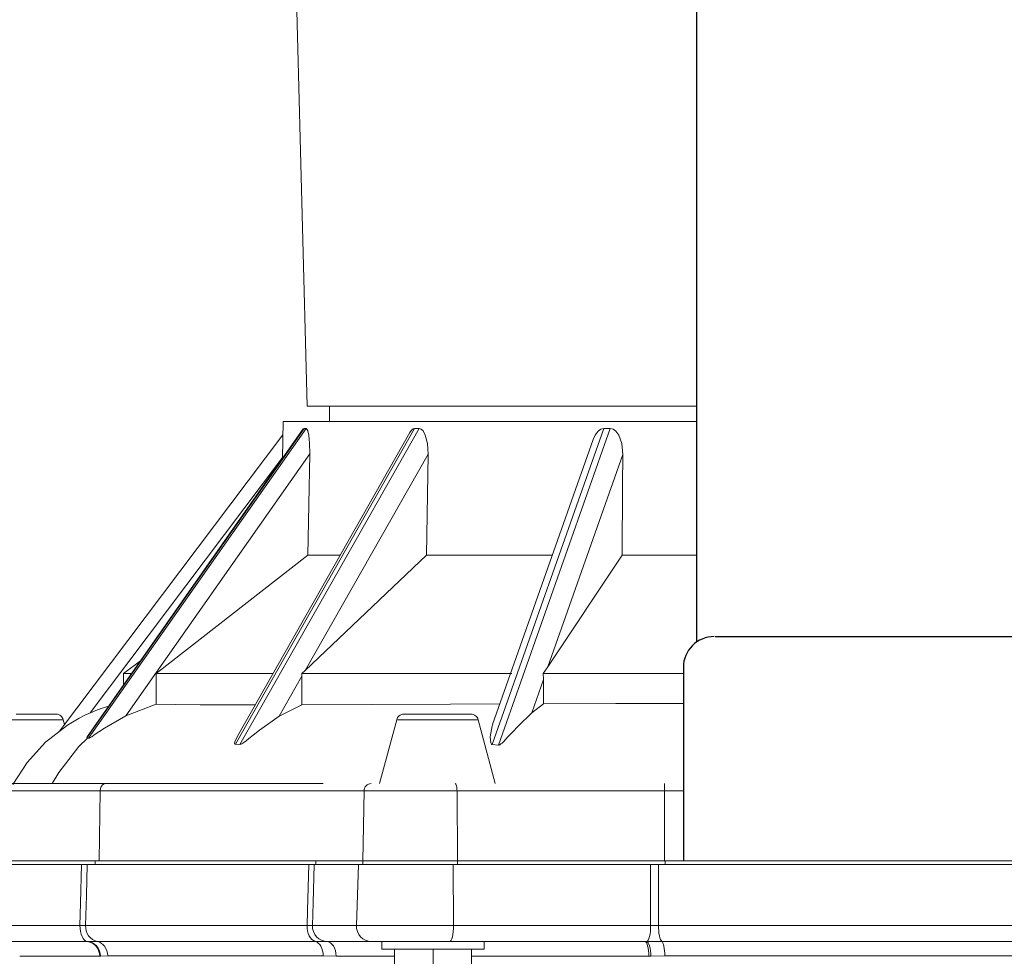
# Model space of a CAD drawing. Extents: x 17 to 2008, y -52 to 69.
# Drawn here: x 1112 to 1116, y -44 to -40 of the extents above; entities that cross this region are included whole.
import ezdxf

# ---------------------------------------------------------------- set-up
doc = ezdxf.new("R2010")
doc.units = 0
doc.header["$LTSCALE"] = 0.8
doc.header["$MEASUREMENT"] = 0
for name, color, linetype in [('DIM', 5, 'CONTINUOUS'), ('NOTES', 5, 'CONTINUOUS'), ('PDF2_Geometry', 7, 'CONTINUOUS')]:
    doc.layers.add(name, color=color, linetype=linetype)

msp = doc.modelspace()

# ---------------------------------------------------------------- linework, layer by layer
at = {"layer": 'DIM'}
for p, q in [((1114.7014, -42.3265, 0), (1114.7014, -35.2001, 0.0002)), ((1114.6474, -42.4294), (1114.6474, -43.213))]:
    msp.add_line(p, q, dxfattribs=at)
msp.add_arc((1114.7724, -42.4294), 0.125, 90, 180, dxfattribs=at)
at = {"layer": 'NOTES'}
msp.add_line((1114.7764, -42.3044), (1116.5264, -42.3044), dxfattribs=at)
at = {"layer": 'PDF2_Geometry', "lineweight": 13}
for p, q in [((1112.2277, -43.5407), (1112.238, -43.5418)), ((1112.238, -43.5418), (1112.248, -43.5453)), ((1112.248, -43.5453), (1112.2572, -43.5507)), ((1112.2572, -43.5507), (1112.2654, -43.5581)), ((1112.2654, -43.5581), (1112.2721, -43.5672)), ((1112.2721, -43.5672), (1112.2772, -43.5775)), ((1112.2772, -43.5775), (1112.2805, -43.5888)), ((1111.9877, -43.6006), (1111.9574, -43.6006)), ((1112.0211, -43.6006), (1111.9877, -43.6006)), ((1112.0574, -43.6006), (1112.0211, -43.6006)), ((1112.0966, -43.6006), (1112.0574, -43.6006)), ((1112.1387, -43.6006), (1112.0966, -43.6006)), ((1112.1836, -43.6006), (1112.1387, -43.6006)), ((1112.2313, -43.6006), (1112.1836, -43.6006)), ((1112.2819, -43.6006), (1112.2313, -43.6006)), ((1112.2805, -43.5888), (1112.2819, -43.6006))]:
    msp.add_line(p, q, dxfattribs=at)
at = {"layer": 'PDF2_Geometry', "lineweight": 18}
for points in [[(1113.0411, -38.266), (1113.1223, -41.3696), (1113.1281, -41.3696), (1113.1477, -41.3696), (1113.1809, -41.3696), (1113.2276, -41.3696), (1113.2875, -41.3696), (1113.3604, -41.3696), (1113.4457, -41.3696), (1113.5432, -41.3696), (1113.652, -41.3696), (1113.7719, -41.3696), (1113.902, -41.3696), (1114.0416, -41.3696), (1114.19, -41.3696), (1114.3465, -41.3696), (1114.51, -41.3696), (1114.6798, -41.3696), (1114.7014, -41.3696)], [(1113.2127, -41.3696), (1113.2127, -41.4321)], [(1113.1069, -41.4627), (1112.2314, -42.7104)], [(1114.7014, -41.4321), (1114.5947, -41.4321), (1114.422, -41.4321), (1114.2559, -41.4321), (1114.0972, -41.4321), (1113.9468, -41.4321), (1113.8056, -41.4321), (1113.6742, -41.4321), (1113.5533, -41.4321), (1113.4436, -41.4321), (1113.3456, -41.4321), (1113.2601, -41.4321), (1113.1872, -41.4321), (1113.1275, -41.4321), (1113.0812, -41.4321), (1113.0487, -41.4321), (1113.03, -41.4321), (1113.0251, -41.4321), (1113.0225, -41.583)], [(1113.1071, -41.4629), (1113.1079, -41.4615), (1113.1103, -41.4602), (1113.1181, -41.4602), (1113.1218, -41.463), (1113.125, -41.4704), (1113.1287, -41.4871), (1113.1321, -41.5205), (1113.1329, -41.5634), (1113.1259, -41.9745), (1113.1598, -41.9745), (1113.1981, -41.9745), (1113.2407, -41.9745), (1113.2561, -41.9745)], [(1113.5393, -41.4774), (1113.545, -41.4677), (1113.5522, -41.4621), (1113.5583, -41.4607), (1113.5766, -41.4607), (1113.5851, -41.4634), (1113.5925, -41.4708), (1113.6012, -41.4875), (1113.6097, -41.5213), (1113.6125, -41.5649), (1113.6068, -41.9745), (1113.6784, -41.9745), (1113.7535, -41.9745), (1113.8319, -41.9745), (1113.9134, -41.9745), (1113.9981, -41.9745), (1114.0857, -41.9745), (1114.1167, -41.9745)], [(1114.2824, -41.5053), (1114.2904, -41.4872), (1114.3027, -41.471), (1114.313, -41.4638), (1114.3249, -41.4611), (1114.3508, -41.4611), (1114.363, -41.4638), (1114.3733, -41.4712), (1114.3858, -41.488), (1114.398, -41.5219), (1114.4024, -41.5663), (1114.4014, -41.6919), (1114.3989, -41.9745), (1114.4973, -41.9745), (1114.5977, -41.9745), (1114.7, -41.9745), (1114.7014, -41.9745)], [(1113.0242, -41.4864), (1112.119, -42.6884)], [(1113.5386, -41.4769), (1112.8398, -42.7076)], [(1114.2824, -41.5052), (1113.8744, -42.6608)], [(1113.1259, -41.9745), (1112.5104, -42.4545), (1112.5532, -42.4545), (1112.6019, -42.4545), (1112.6562, -42.4545), (1112.7162, -42.4545), (1112.7817, -42.4545), (1112.8527, -42.4545), (1112.9288, -42.4545), (1112.9835, -42.4545)], [(1113.6068, -41.9745), (1113.1145, -42.442), (1113.101, -42.4545)], [(1114.3989, -41.9745), (1114.0986, -42.4269), (1114.0788, -42.4545)], [(1112.447, -42.4031), (1112.3787, -42.4545), (1112.3787, -42.5004)], [(1112.3787, -42.4545), (1112.3795, -42.4545), (1112.3857, -42.4545), (1112.398, -42.4545), (1112.4109, -42.4545)], [(1112.5104, -42.4545), (1112.5104, -42.5782)], [(1113.9518, -42.4545), (1113.832, -42.4545), (1113.7155, -42.4545), (1113.6028, -42.4545), (1113.4939, -42.4545), (1113.3891, -42.4545), (1113.2886, -42.4545), (1113.1925, -42.4545), (1113.101, -42.4545), (1113.1012, -42.4653), (1113.1012, -42.5808)], [(1114.6474, -42.4545), (1114.6034, -42.4545), (1114.4686, -42.4545), (1114.336, -42.4545), (1114.206, -42.4545), (1114.0788, -42.4545), (1114.0803, -42.479), (1114.0803, -42.5768)], [(1112.2314, -42.7104), (1112.2308, -42.7111), (1112.2294, -42.7139), (1112.2299, -42.7148), (1112.2327, -42.7156), (1112.2363, -42.7167), (1112.2366, -42.7167), (1112.2385, -42.7163), (1112.2434, -42.7137), (1112.2492, -42.7101), (1112.2637, -42.7004), (1112.2786, -42.6902), (1112.3005, -42.6757), (1112.3877, -42.6252), (1112.5104, -42.5782), (1112.5904, -42.5796), (1112.6884, -42.5805), (1112.8071, -42.581), (1112.9117, -42.581)], [(1113.9039, -42.5775), (1113.704, -42.5784), (1113.3816, -42.5797), (1113.1012, -42.5808), (1113.0096, -42.6268), (1112.9288, -42.6841), (1112.904, -42.7035), (1112.8867, -42.7173), (1112.8748, -42.7268), (1112.8663, -42.7331), (1112.8573, -42.7391), (1112.8536, -42.741), (1112.8506, -42.7419), (1112.849, -42.742), (1112.8315, -42.7409), (1112.8296, -42.7403), (1112.8285, -42.7384), (1112.8291, -42.7314), (1112.8406, -42.708)], [(1114.6474, -42.5754), (1114.3744, -42.5759), (1114.0803, -42.5768), (1114.0326, -42.6141), (1113.9783, -42.6676), (1113.9545, -42.692), (1113.9378, -42.7097), (1113.9262, -42.722), (1113.9182, -42.7304), (1113.9124, -42.7359), (1113.9082, -42.7397), (1113.9034, -42.7431), (1113.9012, -42.7443), (1113.8989, -42.7449), (1113.8977, -42.7449), (1113.8725, -42.7425), (1113.8709, -42.7422), (1113.8691, -42.7408), (1113.8666, -42.7357), (1113.865, -42.7101), (1113.8726, -42.6657), (1113.875, -42.6609)], [(1112.3184, -42.5864), (1112.2878, -42.5958), (1112.2665, -42.6038), (1112.2445, -42.613), (1112.2217, -42.6234), (1112.1985, -42.6354), (1112.1515, -42.6632), (1112.0623, -42.7326), (1111.9879, -42.8143), (1111.9298, -42.9041)], [(1112.1395, -42.6611), (1112.1342, -42.6413), (1112.1326, -42.6366), (1112.1301, -42.6323), (1112.1271, -42.6286), (1112.1235, -42.6252), (1112.1194, -42.6226), (1112.1149, -42.6206), (1112.1102, -42.6194), (1112.1052, -42.619), (1112.1044, -42.619), (1112.0922, -42.619), (1112.0667, -42.619), (1112.0306, -42.619), (1111.9879, -42.619), (1111.9431, -42.619)], [(1113.8848, -42.9004), (1113.8154, -42.6413), (1113.8137, -42.6366), (1113.8114, -42.6323), (1113.8083, -42.6286), (1113.8047, -42.6252), (1113.8005, -42.6226), (1113.7961, -42.6206), (1113.7913, -42.6194), (1113.7864, -42.619), (1113.7856, -42.619), (1113.7734, -42.619), (1113.7479, -42.619), (1113.7118, -42.619), (1113.669, -42.619), (1113.6243, -42.619), (1113.5824, -42.619), (1113.5478, -42.619), (1113.5243, -42.619), (1113.5145, -42.619), (1113.5144, -42.619), (1113.5095, -42.6194), (1113.5047, -42.6206), (1113.5002, -42.6226), (1113.496, -42.6252), (1113.4924, -42.6286), (1113.4893, -42.6323), (1113.487, -42.6366), (1113.4854, -42.6413), (1113.416, -42.9004)], [(1112.3053, -42.9004), (1111.4983, -42.9004), (1111.4542, -42.9004), (1111.4169, -42.9004), (1111.3882, -42.9004), (1111.369, -42.9004), (1111.3601, -42.9004), (1111.3595, -42.9004), (1111.3537, -42.9009), (1111.3481, -42.9026), (1111.343, -42.9053), (1111.3385, -42.909), (1111.3347, -42.9134), (1111.3319, -42.9185), (1111.3301, -42.924), (1111.3295, -42.9299), (1111.3246, -43.213), (1111.3246, -43.2286)], [(1112.2797, -43.213), (1112.2833, -42.9299), (1112.2846, -42.9202), (1112.2881, -42.9117), (1112.2934, -42.9051), (1112.3001, -42.9012), (1112.3051, -42.9004), (1112.3053, -42.9004), (1112.3938, -42.9004), (1112.489, -42.9004), (1112.5908, -42.9004), (1112.6987, -42.9004), (1112.8127, -42.9004), (1112.9324, -42.9004), (1113.0576, -42.9004), (1113.188, -42.9004)], [(1115.6514, -43.213), (1115.5543, -43.213), (1115.3889, -43.213), (1115.2238, -43.213), (1115.0591, -43.213), (1114.8953, -43.213), (1114.7327, -43.213), (1114.5716, -43.213), (1113.7312, -43.213), (1114.5716, -43.213), (1114.5715, -42.9299), (1114.5715, -42.9202), (1114.5714, -42.9117), (1114.5714, -42.9051), (1114.5714, -42.9012), (1114.5714, -42.9004)], [(1115.6514, -43.213), (1115.7305, -43.213), (1115.8959, -43.213), (1116.0611, -43.213), (1116.2258, -43.213), (1116.3896, -43.213), (1116.5522, -43.213), (1116.7133, -43.213), (1117.5536, -43.213), (1116.7133, -43.213), (1116.7134, -42.9299), (1116.7134, -42.9202), (1116.7134, -42.9117), (1116.7134, -42.9051), (1116.7135, -42.9012), (1116.7135, -42.9004)], [(1112.2637, -43.2286), (1112.2637, -43.213), (1112.3538, -43.213), (1112.4505, -43.213), (1112.5537, -43.213), (1112.6631, -43.213), (1112.7785, -43.213), (1112.8996, -43.213), (1113.0263, -43.213), (1113.1583, -43.213), (1113.3484, -43.213), (1113.1583, -43.213), (1113.1583, -43.2286)], [(1115.6514, -43.213), (1115.5549, -43.213), (1115.3898, -43.213), (1115.2249, -43.213), (1115.0606, -43.213), (1114.8971, -43.213), (1114.7348, -43.213), (1114.5739, -43.213), (1114.5739, -43.2286)], [(1115.6514, -43.213), (1115.73, -43.213), (1115.895, -43.213), (1116.0599, -43.213), (1116.2243, -43.213), (1116.3878, -43.213), (1116.5501, -43.213), (1116.711, -43.213), (1116.711, -43.2286)], [(1112.2277, -43.5407), (1111.4902, -43.5407), (1111.449, -43.5407), (1111.4143, -43.5407), (1111.3875, -43.5407), (1111.3697, -43.5407), (1111.3614, -43.5407), (1111.3608, -43.5407), (1111.3483, -43.5394), (1111.3362, -43.5357), (1111.3251, -43.5297), (1111.3155, -43.5214), (1111.3076, -43.5116), (1111.302, -43.5002), (1111.2986, -43.4881), (1111.2978, -43.4755), (1111.3064, -43.2286), (1111.3071, -43.2286), (1111.3171, -43.2286), (1111.3388, -43.2286), (1111.3712, -43.2286), (1111.4132, -43.2286), (1111.463, -43.2286), (1112.2079, -43.2286)], [(1112.2309, -43.2286), (1112.2079, -43.2286), (1112.2242, -43.2286), (1112.2309, -43.2286), (1112.3213, -43.2286), (1112.4184, -43.2286), (1112.5221, -43.2286), (1112.632, -43.2286), (1112.748, -43.2286), (1112.8699, -43.2286), (1112.9973, -43.2286), (1113.1299, -43.2286), (1113.1432, -43.2286), (1113.1514, -43.2286), (1113.3303, -43.2286), (1113.3519, -43.2286), (1113.3843, -43.2286), (1113.4263, -43.2286), (1113.4762, -43.2286), (1113.5321, -43.2286), (1113.5919, -43.2286), (1113.5923, -43.2286), (1113.6096, -43.2286), (1113.6708, -43.2286), (1113.7312, -43.2286), (1114.5451, -43.2286)], [(1114.5148, -43.2286), (1114.5359, -43.2286), (1114.5467, -43.2286), (1114.7085, -43.2286), (1114.8718, -43.2286), (1115.0362, -43.2286), (1115.2014, -43.2286), (1115.3673, -43.2286), (1115.5333, -43.2286), (1115.6514, -43.2286)], [(1116.77, -43.2286), (1116.749, -43.2286), (1116.7382, -43.2286), (1116.5764, -43.2286), (1116.4131, -43.2286), (1116.2487, -43.2286), (1116.0834, -43.2286), (1115.9176, -43.2286), (1115.7515, -43.2286), (1115.6514, -43.2286)], [(1113.1553, -43.5399), (1113.1599, -43.5399), (1113.2023, -43.5407)], [(1114.4913, -43.5407), (1113.6998, -43.5407), (1113.6497, -43.5407), (1113.599, -43.5407), (1113.5496, -43.5407), (1113.5034, -43.5407), (1113.4621, -43.5407), (1113.4275, -43.5407), (1113.4008, -43.5407), (1113.3828, -43.5407), (1113.2046, -43.5407)], [(1113.4257, -43.5407), (1113.4257, -43.5717), (1113.4328, -43.5717), (1113.4534, -43.5717), (1113.4863, -43.5717), (1113.5292, -43.5717), (1113.5791, -43.5717), (1113.6328, -43.5717), (1113.6864, -43.5717), (1113.7363, -43.5717), (1113.7792, -43.5717), (1113.8121, -43.5717), (1113.8328, -43.5717), (1113.8398, -43.5717), (1113.8398, -43.5407)], [(1114.4992, -43.5407), (1114.5598, -43.5399)], [(1113.4768, -43.5717), (1113.4768, -43.7088), (1113.5287, -43.7211), (1113.5287, -43.6428), (1113.5807, -43.6428), (1113.5807, -43.7211)], [(1113.7889, -43.5717), (1113.7889, -43.7088), (1113.7108, -43.7228), (1113.7053, -43.7227), (1113.6328, -43.7088), (1113.6328, -43.5717)]]:
    msp.add_lwpolyline(points, dxfattribs=at)
at = {"layer": 'PDF2_Geometry', "lineweight": 13}
for points in [[(1113.1103, -41.4603), (1112.2298, -42.7148)], [(1112.2363, -42.7167), (1113.1181, -41.4602)], [(1113.5583, -41.4607), (1112.8315, -42.7409)], [(1112.849, -42.742), (1113.5766, -41.4608)], [(1114.3249, -41.4611), (1113.8725, -42.7425)], [(1113.8977, -42.7449), (1114.3508, -41.4611)], [(1113.0226, -41.5779), (1112.2424, -42.6139)], [(1113.1329, -41.5635), (1112.3877, -42.6252)], [(1113.6124, -41.5649), (1113.1145, -42.442)], [(1114.4024, -41.5663), (1114.0987, -42.4269)], [(1113.1013, -42.4653), (1113.0096, -42.6268)], [(1114.0803, -42.4789), (1114.0326, -42.6141)], [(1112.1342, -42.6413), (1112.1324, -42.6413), (1112.1179, -42.6413), (1112.0902, -42.6413), (1112.0517, -42.6413), (1112.0059, -42.6413), (1111.9569, -42.6413), (1111.9088, -42.6413), (1111.8663, -42.6413), (1111.8329, -42.6413), (1111.8115, -42.6413), (1111.8042, -42.6413)], [(1113.8154, -42.6413), (1113.8135, -42.6413), (1113.799, -42.6413), (1113.7714, -42.6413), (1113.7329, -42.6413), (1113.6871, -42.6413), (1113.638, -42.6413), (1113.5901, -42.6413), (1113.5475, -42.6413), (1113.514, -42.6413), (1113.4927, -42.6413), (1113.4853, -42.6413)], [(1112.0895, -42.9004), (1112.1156, -42.8548), (1112.1974, -42.7498), (1112.2327, -42.7156)], [(1113.3821, -42.9003), (1113.3766, -42.9009), (1113.3712, -42.9026), (1113.3662, -42.9053), (1113.3618, -42.909), (1113.3582, -42.9134), (1113.3555, -42.9185), (1113.3538, -42.9241), (1113.3532, -42.9299), (1113.3484, -43.213)], [(1113.7222, -42.9003), (1113.7237, -42.9009), (1113.7252, -42.9026), (1113.7265, -42.9053), (1113.7277, -42.909), (1113.7287, -42.9134), (1113.7294, -42.9185), (1113.7298, -42.9241), (1113.73, -42.9299), (1113.7313, -43.213)], [(1112.2833, -42.9299), (1111.4834, -42.9299)], [(1113.1616, -42.9299), (1113.0321, -42.9299), (1112.9077, -42.9299), (1112.7887, -42.9299), (1112.6753, -42.9299), (1112.5679, -42.9299), (1112.4666, -42.9299), (1112.3717, -42.9299), (1112.2833, -42.9299)], [(1113.3532, -42.9299), (1113.1616, -42.9299)], [(1113.73, -42.9299), (1113.6705, -42.9299), (1113.6102, -42.9299), (1113.5515, -42.9299), (1113.4965, -42.9299), (1113.4475, -42.9299), (1113.4063, -42.9299), (1113.3745, -42.9299), (1113.3532, -42.9299)], [(1114.5715, -42.9299), (1113.73, -42.9299)], [(1114.6474, -42.9299), (1114.5715, -42.9299)], [(1113.3484, -43.213), (1113.3484, -43.2286)], [(1113.7313, -43.213), (1113.7313, -43.2286)], [(1111.463, -43.2286), (1111.4587, -43.4755), (1112.2016, -43.4755)], [(1112.2017, -43.4755), (1112.204, -43.3845), (1112.208, -43.2286)], [(1112.2309, -43.2286), (1112.2278, -43.3545), (1112.2246, -43.4755)], [(1113.1224, -43.4755), (1113.1242, -43.4148), (1113.1299, -43.2286)], [(1113.1514, -43.2286), (1113.1466, -43.3844), (1113.1438, -43.4755)], [(1113.322, -43.4755), (1113.3303, -43.2286)], [(1113.7161, -43.4755), (1113.7138, -43.2286)], [(1114.5148, -43.2286), (1114.5149, -43.3845), (1114.5149, -43.4755), (1114.5147, -43.4878), (1114.5139, -43.4998), (1114.5125, -43.5108), (1114.5105, -43.5206), (1114.5081, -43.5288), (1114.5054, -43.535), (1114.5024, -43.539), (1114.4991, -43.5406)], [(1114.5467, -43.2286), (1114.5468, -43.3545), (1114.5468, -43.4755)], [(1112.2322, -43.5407), (1112.2261, -43.5391), (1112.2202, -43.5351), (1112.2148, -43.5289), (1112.2102, -43.5208), (1112.2064, -43.5109), (1112.2036, -43.4998), (1112.202, -43.4878), (1112.2017, -43.4755), (1112.2111, -43.4754), (1112.2246, -43.4755)], [(1112.2701, -43.5399), (1112.2607, -43.537), (1112.2518, -43.5322), (1112.2438, -43.5257), (1112.2369, -43.5176), (1112.2314, -43.5082), (1112.2274, -43.4978), (1112.2251, -43.4868), (1112.2246, -43.4755), (1112.315, -43.4755), (1112.412, -43.4755), (1112.5155, -43.4755), (1112.6253, -43.4755), (1112.7411, -43.4755), (1112.8628, -43.4755), (1112.9899, -43.4755), (1113.1223, -43.4755)], [(1113.1553, -43.5399), (1113.1484, -43.537), (1113.142, -43.5322), (1113.1362, -43.5257), (1113.1313, -43.5176), (1113.1273, -43.5082), (1113.1244, -43.4978), (1113.1228, -43.4868), (1113.1224, -43.4755), (1113.1357, -43.4754), (1113.1438, -43.4755)], [(1113.2046, -43.5407), (1113.1925, -43.5395), (1113.1808, -43.5357), (1113.1702, -43.5296), (1113.1609, -43.5215), (1113.1533, -43.5116), (1113.1478, -43.5003), (1113.1446, -43.4881), (1113.1438, -43.4755), (1113.322, -43.4755)], [(1113.3828, -43.5407), (1113.3707, -43.5395), (1113.3591, -43.5357), (1113.3484, -43.5296), (1113.3391, -43.5215), (1113.3315, -43.5116), (1113.326, -43.5003), (1113.3228, -43.4881), (1113.322, -43.4755), (1113.3442, -43.4755), (1113.3775, -43.4755), (1113.4206, -43.4755), (1113.472, -43.4755), (1113.5294, -43.4755), (1113.5908, -43.4755), (1113.6538, -43.4755), (1113.716, -43.4755)], [(1114.5149, -43.4755), (1113.7161, -43.4755), (1113.7158, -43.4881), (1113.715, -43.5003), (1113.7134, -43.5116), (1113.7115, -43.5215), (1113.709, -43.5296), (1113.7061, -43.5357), (1113.703, -43.5395), (1113.6997, -43.5407)], [(1114.5149, -43.4755), (1114.5257, -43.4754), (1114.5468, -43.4755)], [(1114.5598, -43.5399), (1114.5571, -43.537), (1114.5545, -43.5322), (1114.5522, -43.5257), (1114.5503, -43.5176), (1114.5487, -43.5082), (1114.5476, -43.4978), (1114.5469, -43.4868), (1114.5468, -43.4755), (1114.7083, -43.4755), (1114.8713, -43.4755), (1115.0355, -43.4755), (1115.2005, -43.4755), (1115.3661, -43.4755), (1115.5319, -43.4755), (1115.6514, -43.4755)], [(1116.7251, -43.5399), (1116.7278, -43.537), (1116.7304, -43.5322), (1116.7327, -43.5257), (1116.7346, -43.5176), (1116.7362, -43.5082), (1116.7373, -43.4978), (1116.738, -43.4868), (1116.7381, -43.4755), (1116.5766, -43.4755), (1116.4135, -43.4755), (1116.2494, -43.4755), (1116.0843, -43.4755), (1115.9187, -43.4755), (1115.753, -43.4755), (1115.6514, -43.4755)], [(1112.2277, -43.5407), (1112.2322, -43.5407)], [(1112.2322, -43.5407), (1112.2702, -43.5399)], [(1112.2322, -43.5407), (1112.2423, -43.5421), (1112.2521, -43.5456), (1112.2611, -43.5512), (1112.269, -43.5586), (1112.2757, -43.5676), (1112.2806, -43.5778), (1112.284, -43.5889), (1112.2854, -43.6005), (1112.2819, -43.6006)], [(1112.2701, -43.5399), (1112.3592, -43.5399), (1112.4549, -43.5399), (1112.557, -43.5399), (1112.6652, -43.5399), (1112.7794, -43.5399), (1112.8993, -43.5399), (1113.0247, -43.5399), (1113.1553, -43.5399)], [(1112.2702, -43.5399), (1112.2791, -43.5425), (1112.2874, -43.5468), (1112.295, -43.5528), (1112.3017, -43.5601), (1112.3071, -43.5687), (1112.3112, -43.5782), (1112.3138, -43.5883), (1112.3149, -43.5989), (1112.2854, -43.6005)], [(1113.1553, -43.5399), (1113.1618, -43.5425), (1113.1678, -43.5468), (1113.1733, -43.5528), (1113.1781, -43.5601), (1113.1821, -43.5687), (1113.185, -43.5782), (1113.1869, -43.5883), (1113.1877, -43.5989), (1113.059, -43.5989), (1112.9354, -43.5989), (1112.8172, -43.5989), (1112.7045, -43.5989), (1112.5978, -43.5989), (1112.4971, -43.5989), (1112.4027, -43.5989), (1112.3149, -43.5989)], [(1113.2023, -43.5407), (1113.2095, -43.5418), (1113.2166, -43.5453), (1113.223, -43.5507), (1113.2287, -43.5581), (1113.2334, -43.5672), (1113.237, -43.5775), (1113.2393, -43.5888), (1113.2402, -43.6006), (1113.1878, -43.5988)], [(1114.5077, -43.6005), (1114.5072, -43.5888), (1114.5063, -43.5775), (1114.5047, -43.5671), (1114.5027, -43.5581), (1114.5002, -43.5507), (1114.4974, -43.5452), (1114.4944, -43.5419), (1114.4913, -43.5407), (1114.4992, -43.5406)], [(1114.4992, -43.5407), (1114.5022, -43.5421), (1114.5052, -43.5457), (1114.508, -43.5513), (1114.5105, -43.5587), (1114.5126, -43.5677), (1114.5143, -43.5779), (1114.5154, -43.5889), (1114.516, -43.6004)], [(1114.5726, -43.5989), (1114.5722, -43.5883), (1114.5715, -43.5782), (1114.5703, -43.5687), (1114.5688, -43.5601), (1114.5669, -43.5528), (1114.5647, -43.5468), (1114.5623, -43.5425), (1114.5598, -43.5399), (1114.7191, -43.5399), (1114.8798, -43.5399), (1115.0416, -43.5399), (1115.2044, -43.5399), (1115.3677, -43.5399), (1115.5311, -43.5399), (1115.6514, -43.5399)], [(1116.7123, -43.5989), (1116.7126, -43.5883), (1116.7133, -43.5782), (1116.7145, -43.5687), (1116.7161, -43.5601), (1116.718, -43.5528), (1116.7202, -43.5468), (1116.7225, -43.5425), (1116.7251, -43.5399), (1116.5658, -43.5399), (1116.4051, -43.5399), (1116.2432, -43.5399), (1116.0805, -43.5399), (1115.9172, -43.5399), (1115.7537, -43.5399), (1115.6514, -43.5399)], [(1113.4767, -43.6006), (1113.3838, -43.6006), (1113.2402, -43.6006)], [(1114.5077, -43.6006), (1114.3371, -43.6006), (1114.1691, -43.6006), (1114.0043, -43.6006), (1113.843, -43.6006), (1113.7888, -43.6006)], [(1114.516, -43.6005), (1114.5077, -43.6005)], [(1114.5726, -43.5989), (1114.516, -43.6005)], [(1115.6514, -43.5989), (1115.5304, -43.5989), (1115.3692, -43.5989), (1115.2082, -43.5989), (1115.0477, -43.5989), (1114.8881, -43.5989), (1114.7296, -43.5989), (1114.5726, -43.5989)], [(1115.6514, -43.5989), (1115.7545, -43.5989), (1115.9157, -43.5989), (1116.0766, -43.5989), (1116.2371, -43.5989), (1116.3968, -43.5989), (1116.5553, -43.5989), (1116.7123, -43.5989)]]:
    msp.add_lwpolyline(points, dxfattribs=at)
at = {"layer": 'PDF2_Geometry', "lineweight": 18}
for points in [[(1111.3246, -43.213), (1111.3252, -43.213), (1111.3352, -43.213), (1111.3568, -43.213), (1111.3892, -43.213), (1111.431, -43.213), (1111.4809, -43.213), (1112.2637, -43.213), (1111.4809, -43.213), (1111.431, -43.213), (1111.3892, -43.213), (1111.3568, -43.213), (1111.3352, -43.213), (1111.3252, -43.213)], [(1113.3484, -43.213), (1113.37, -43.213), (1113.4024, -43.213), (1113.4442, -43.213), (1113.4941, -43.213), (1113.5499, -43.213), (1113.6096, -43.213), (1113.6708, -43.213), (1113.7312, -43.213), (1113.6708, -43.213), (1113.6096, -43.213), (1113.5499, -43.213), (1113.4941, -43.213), (1113.4442, -43.213), (1113.4024, -43.213), (1113.37, -43.213)]]:
    msp.add_lwpolyline(points, close=True, dxfattribs=at)

doc.saveas('drawing.dxf')
